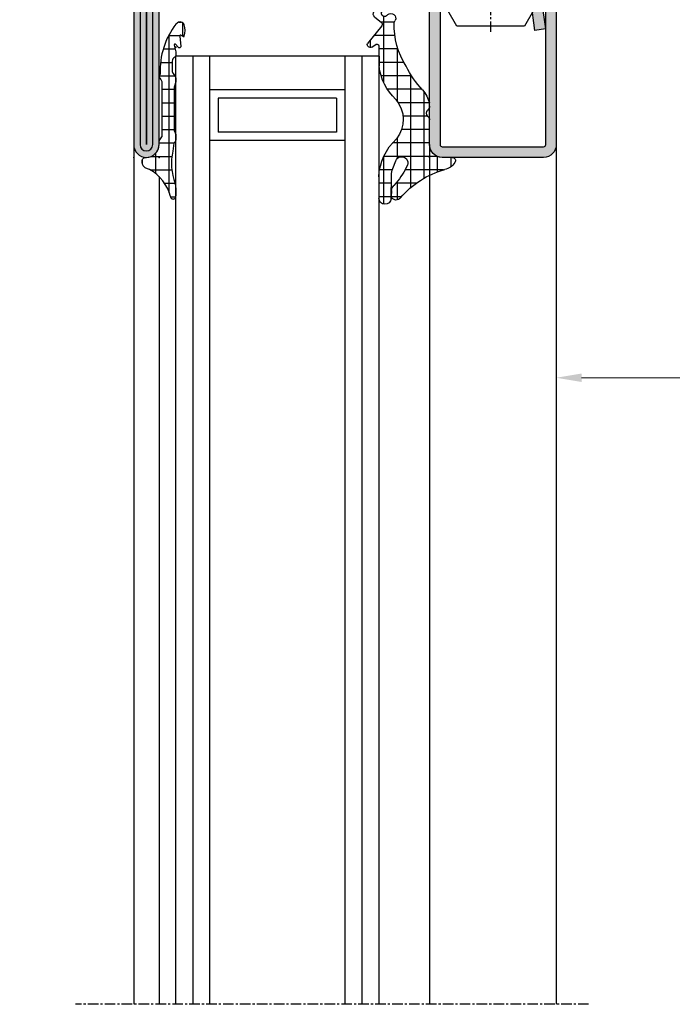
# Model space of a CAD drawing. Units: millimetres. Extents: x 1638 to 11937, y 1412 to 4679.
# Drawn here: x 5005 to 5082, y 3738 to 3855 of the extents above; entities that cross this region are included whole.
import ezdxf

# ---------------------------------------------------------------- set-up
doc = ezdxf.new("R2010")
doc.units = ezdxf.units.MM
doc.linetypes.add('CENTER', pattern=[2, 1.25, -0.25, 0.25, -0.25])
for name, color, linetype in [('BC_OX_COTES', 7, 'Continuous'), ('BC_OX_PLANS A LA COUPE', 161, 'CENTER'), ('BC_OX_REMPLISSAGE DES PROFILES', 5, 'Continuous'), ('BS_CONT', 2, 'Continuous'), ('GLASS_24$0$GL_CONT', 90, 'Continuous'), ('GLASS_24$0$GL_HATCH', 105, 'Continuous'), ('HILFSPUNKTE', 14, 'Continuous'), ('JOINT FORSTER_HACH', 202, 'Continuous'), ('PL_CONT', 210, 'Continuous'), ('PL_HATCH', 202, 'Continuous'), ('ST_CONT', 130, 'Continuous'), ('ST_EDGE', 161, 'Continuous'), ('ST_HATCH', 170, 'Continuous')]:
    doc.layers.add(name, color=color, linetype=linetype)
doc.styles.add('BC_OX_05mm', font='arial.ttf', dxfattribs={"height": 5})
doc.styles.add('BC_OX_08mm', font='arial.ttf', dxfattribs={"height": 8})
doc.dimstyles.new('MAL-ISO$0', dxfattribs={"dimtxt": 5, "dimasz": 3, "dimexe": 1, "dimexo": 2, "dimgap": 1.5, "dimtad": 1, "dimdec": 0, "dimtxsty": 'BC_OX_05mm', "dimcen": 0, "dimclrt": 5, "dimadec": 1, "dimazin": 2, "dimtp": 0.1, "dimtm": 0.1, "dimtfac": 0.71, "dimtdec": 0, "dimtmove": 0, "dimatfit": 3, "dimfxl": 1, "dimlwd": -1, "dimlwe": -1, "dimarcsym": 1})
pattern_1 = [(359.9999999999999, (0, 0), (1.057487430955461e-15, 1.5875), []), (90, (0, 0), (-1.5875, 1.154693770637783e-15), [])]

# ---------------------------------------------------------------- blocks, each defined once
blk = doc.blocks.new('60155')
h = blk.add_hatch(color=5)
edge = h.paths.add_edge_path()
edge.add_line((-50, -10.30182192954361), (-49.99999999999999, 18.50000000000001))
edge.add_arc((-48.49999999999999, 18.50000000000013), 1.5, -4.376943252282217e-12, 180.0000000000043, ccw=False)
edge.add_line((-46.99999999999999, 18.50000000000001), (-46.99999999999999, 1.000000000000014))
edge.add_arc((-45.99999999999965, 1.000000000000355), 1.000000000000341, 180.0000000000196, 269.9999999999804)
edge.add_line((-45.99999999999999, 1.4210854715202e-14), (-2, 7.105427357601002e-15))
edge.add_arc((-2.000000000000004, -1.999999999999996), 2.000000000000004, -1.1368683772161603e-13, 89.99999999999989, ccw=False)
edge.add_line((0, -2), (0, -10.30182192954362))
edge.add_arc((0.4999999999994046, -10.30182192954331), 0.4999999999994046, 180.0000000000356, 224.0848849957563)
edge.add_arc((-25.00000000000001, -35), 35, -224.0848849957298, 44.08488499572968, ccw=False)
edge.add_arc((-50.4999999999994, -10.3018219295433), 0.4999999999994034, 315.9151150042436, 359.9999999999644)
edge = h.paths.add_edge_path(flags=16)
edge.add_arc((0.4999999999994611, -10.30182192954345), 1.999999999999461, 180.0000000000049, 224.0848849957349, ccw=False)
edge.add_line((-1.5, -10.30182192954362), (-1.5, -2))
edge.add_arc((-1.999999999999833, -1.999999999999826), 0.499999999999833, 359.99999999998, 450.0000000000191)
edge.add_line((-2, -1.499999999999993), (-45.99999999999999, -1.499999999999986))
edge.add_arc((-45.99999999999994, 1.000000000000071), 2.500000000000057, 180.0000000000013, 269.9999999999987, ccw=False)
edge.add_line((-48.49999999999999, 1.000000000000014), (-48.49999999999999, 18.50000000000001))
edge.add_line((-48.49999999999999, 18.50000000000001), (-48.5, -10.30182192954361))
edge.add_arc((-50.49999999999946, -10.30182192954344), 1.99999999999946, 315.9151150042651, 359.9999999999951, ccw=False)
edge.add_arc((-25.00000000000001, -34.99999999999999), 33.49999999999988, 135.9151150042704, 404.0848849957295)
at = {"layer": 'HILFSPUNKTE'}
for p in [(-49.99999999999999, 20.00000000000001), (-46.99999999999999, 20.00000000000001)]:
    blk.add_point(p, dxfattribs=at)
at = {"layer": 'HILFSPUNKTE', "color": 0}
for p in [(0, 0), (-25, -34.99999999999999)]:
    blk.add_point(p, dxfattribs=at)
at = {"layer": 'ST_CONT'}
for points in [[(-50, -10.30182192954361), (-49.99999999999999, 18.50000000000001, -1.000000000000076), (-46.99999999999999, 18.50000000000001), (-46.99999999999999, 1.000000000000014, 0.4142135623728952), (-45.99999999999999, 1.4210854715202e-14), (-2, 7.105427357601002e-15, -0.414213562373095), (0, -2), (0, -10.30182192954362, 0.1947647118491107), (0.1408450704225288, -10.64968359250724, -2.360712865508116), (-50.14084507042253, -10.64968359250723, 0.1947647118491107)], [(-0.9366197183098848, -11.69326858139993, -0.1947647118491531), (-1.5, -10.30182192954362), (-1.5, -2, 0.4142135623732948), (-2, -1.499999999999993), (-45.99999999999999, -1.499999999999986, -0.4142135623730818), (-48.49999999999999, 1.000000000000014), (-48.49999999999999, 18.50000000000001), (-48.5, -10.30182192954361, -0.1947647118491531), (-49.06338028169012, -11.69326858139992, 2.360712865508107)]]:
    blk.add_lwpolyline(points, format="xyb", close=True, dxfattribs=at)
at = {"layer": 'ST_HATCH'}
blk.add_lwpolyline([(-49.25, -10.30182192954315), (-49.24999999999999, 18.50000000000001, -1), (-47.74999999999999, 18.50000000000001), (-47.74999999999999, 1.000000000000014, 0.4142135623731141), (-45.99999999999954, -0.7499999999999858), (-2, -0.7499999999999929, -0.4142135623730951), (-0.75, -2), (-0.75, -10.30182192954317, 0.19476471184921), (-0.3978873239439054, -11.17147608695359, -2.360712865508117), (-49.60211267605655, -11.17147608695358, 0.1947647118491852)], format="xyb", close=True, dxfattribs=at)
blk = doc.blocks.new('901226')
at = {"layer": 'BC_OX_REMPLISSAGE DES PROFILES', "linetype": 'ByBlock', "lineweight": -2}
h = blk.add_hatch(color=5, dxfattribs=at)
edge = h.paths.add_edge_path()
edge.add_line((-12, 1.25), (-13.5, 1.25))
edge.add_arc((-13.5, 1.5), 0.25, 180, 270, ccw=False)
edge.add_line((-13.75, 1.5), (-13.75, 18.50000000000045))
edge.add_arc((-13.5, 18.50000000000045), 0.25, 90, 180, ccw=False)
edge.add_line((-13.5, 18.75000000000045), (-1.5, 18.75000000000045))
edge.add_arc((-1.5, 18.50000000000045), 0.25, 0, 90, ccw=False)
edge.add_line((-1.25, 18.50000000000045), (-1.25, 1.500000000000455))
edge.add_arc((-1.500000000000368, 1.500000000000342), 0.2500000000003684, -187.99999999994918, 2.580691216280684e-11, ccw=False)
edge.add_line((-1.747567017186157, 1.53479327524019), (-1.28501335139299, 4.826033623799958))
edge.add_line((-1.28501335139299, 4.826033623799958), (-2.522848437320135, 5))
edge.add_line((-2.522848437320135, 5), (-2.985402103113302, 1.708759651440232))
edge.add_arc((-1.500000000000467, 1.500000000000194), 1.500000000000467, 172.0000000000048, 359.9999999999926)
edge.add_line((0, 1.5), (0, 18.50000000000045))
edge.add_arc((-1.5, 18.50000000000045), 1.5, 0, 90)
edge.add_line((-1.5, 20.00000000000045), (-13.5, 20.00000000000045))
edge.add_arc((-13.5, 18.50000000000045), 1.5, 90, 180)
edge.add_line((-15, 18.50000000000045), (-15, 1.5))
edge.add_arc((-13.5, 1.5), 1.5, 180, 270)
edge.add_line((-13.5, 0), (-12, 0))
edge.add_line((-12, 0), (-12, 1.25))
at = {"layer": 'BC_OX_PLANS A LA COUPE'}
blk.add_line((-7.75, 5.177000000000135), (-7.75, -10.81999999999971), dxfattribs=at)
at = {"layer": 'HILFSPUNKTE'}
blk.add_point((0, 0), dxfattribs=at)
at = {"layer": 'ST_CONT'}
blk.add_lwpolyline([(-12, 1.25), (-13.5, 1.25, -0.414213562373095), (-13.75, 1.5), (-13.75, 18.50000000000045, -0.414213562373095), (-13.5, 18.75000000000045), (-1.5, 18.75000000000045, -0.414213562373095), (-1.25, 18.50000000000045), (-1.25, 1.500000000000455, -1.072368710024449), (-1.747567017186157, 1.53479327524019), (-1.28501335139299, 4.826033623799958), (-2.522848437320135, 5), (-2.985402103113302, 1.708759651440232, 1.072368710024568), (0, 1.5), (0, 18.50000000000045, 0.414213562373095), (-1.5, 20.00000000000045), (-13.5, 20.00000000000045, 0.414213562373095), (-15, 18.50000000000045), (-15, 1.5, 0.414213562373095), (-13.5, 0), (-12, 0)], format="xyb", close=True, dxfattribs=at)
for points in [[(-12, 0), (-3.5, 0), (-3.5, 1.300000000000182), (-2.827000000001135, 1.41800000000012), (-2.6200000000008, 2.192000000000007, 0.1987764722820962), (-2.680000000000291, 2.646999999999935), (-3.75, 4.5), (-11.75, 4.5), (-12.81899999999951, 2.646999999999935, 0.1986275515369634), (-12.87900000000081, 2.192000000000007), (-12.67200000000048, 1.41800000000012), (-12, 1.300000000000182), (-12, 0)], [(-10.14999999999964, 0), (-10.14999999999964, -4.849999999999909), (-9.5, -5.5, -0.2857000000000007), (-6, -5.5), (-5.350000000000364, -4.849999999999909), (-5.350000000000364, 0)]]:
    blk.add_lwpolyline(points, format="xyb", dxfattribs=at)
for points in [[(-12.8993411297306, 2.346961188918613), (-2.599628561325517, 2.346961188918613)], [(-12.67200000000048, 1.41800000000012), (-2.827000000001135, 1.41800000000012)], [(-12, 1.300000000000182), (-3.5, 1.300000000000182)], [(-9.5, 0), (-9.5, -8.989999999999782), (-7.75, -10), (-6, -8.989999999999782), (-6, 0)], [(-7.75, -10), (-6, -5.5)]]:
    blk.add_lwpolyline(points, dxfattribs=at)
blk = doc.blocks.new('905316_6')
at = {"layer": 'JOINT FORSTER_HACH'}
h = blk.add_hatch(dxfattribs=at)
h.set_pattern_fill('NET', color=256, scale=0.5, angle=-3.81666561775622e-14, style=0)
h.set_pattern_definition(pattern_1)
h.paths.add_polyline_path([(1.446149724415591e-07, -1.499972042041137, -0.414213562373095), (1.500000144614973, 2.795795886334496e-05), (2.671048747898464, 2.7957958863567e-05, 0.5956218724091373), (3.006153182625514, 0.6187935500440469, 0.2000385085067596), (1.804000144615051, 1.437027957958881, -0.1477541390237821), (-3.424999855384987, 4.772027957958922, 0.6019157324399944), (-4.534879080830164, 4.649144663195317), (-4.510999855384879, 3.925027957958935, 0.1541520257410491), (-4.206999855384905, 3.338027957958831), (-3.937999855387174, 3.01602795796166, -0.06643047890445133), (-2.606999855385005, 0.9120279579589146, -1.010328074891704), (-3.993999855384944, 0.4170279579589007), (-4.340923424368198, 1.309685164110851, -0.08920906486214619), (-4.50399985538493, 2.14002795795896), (-4.547999855384914, 4.893027957958896, 0.9272489370509959), (-5.999999855385026, 4.853027957958926), (-5.999999855385026, 2.30702795795888, 0.1959390909744482), (-3.907999855384815, -2.182972042041129, -0.3595900849165848), (-3.98599985538488, -6.850972042040994, 0.1702888210242731), (-5.974999855385054, -10.75897204204115), (-5.999999855385029, -13.19097204204105, -0.447600000000846), (-6.311999855384927, -13.3859720420411), (-6.830999855384931, -13.03397204204101, 0.2356715404927699), (-7.226999855385229, -13.0479720420414, 0.38109999999884), (-7.322999855384891, -13.44497204204107), (-5.656999855384986, -15.55697204204111, -0.414740993585896), (-5.705999855384934, -15.97797204204109), (-6.467999855387699, -16.57997204204329, 0.3988860813929745), (-6.565999855384947, -17.2609720420411), (-4.755999855384893, -19.81697204204114, 0.886700000000168), (-3.873999855384829, -19.25797204204106), (-5.138999855384926, -17.30097204204107, -1.975549756458367), (-5.104999855384916, -16.7279720420411), (-4.935999855384186, -16.8749720420418, 0.8410999999985705), (-4.066999855384694, -16.16697204204095), (-4.179999855384982, -15.92497204204108, -0.1524999999999807), (-2.75599985538488, -10.7699720420411, -0.0793000000007795), (-0.8099998553631567, -7.972972042018483, 0.1051946211270841), (1.446149724415591e-07, -6.432972042041132), (1.446149724415591e-07, -6.068972042040958, 0.1953999999998411), (-0.1989998553849059, -5.580972042041116, -0.4050736855037569), (-0.2124998553848865, -4.831472042041138, 0.2403636063158463), (1.446149724415591e-07, -4.394619181006233)])
at = {"layer": 'HILFSPUNKTE'}
blk.add_point((0, 0), dxfattribs=at)
at = {"layer": 'PL_CONT'}
for p, q in [((-5.999999855385026, 2.307027957958882), (-5.999999855385026, 4.853027957958931)), ((-4.547999855384914, 4.893027957958894), (-4.503999855384931, 2.140027957958965)), ((-4.510999855384879, 3.925027957958934), (-4.534879080830164, 4.649144663195317)), ((-3.9379998553849, 3.016027957958942), (-4.206999855384906, 3.338027957958831)), ((-4.342999855384875, 1.315027957958919), (-3.993999855384942, 0.4170279579588945)), ((2.671000144615022, 2.7957958863567e-05), (1.500000144614972, 2.7957958863567e-05)), ((1.446149724415591e-07, -1.499972042041136), (1.446149724415591e-07, -4.4149720420411)), ((1.446149724415591e-07, -6.068972042041096), (1.446149724415591e-07, -6.432972042041129)), ((-5.999999855385029, -13.19097204204105), (-5.974999855385052, -10.75897204204115)), ((-5.656999855384955, -15.55697204204115), (-7.322999855384895, -13.44497204204107)), ((-6.830999855384933, -13.03397204204101), (-6.311999855384927, -13.3859720420411)), ((-6.467999855384877, -16.57997204204106), (-5.705999855384933, -15.97797204204109)), ((-4.179999855384979, -15.92497204204109), (-4.066999855384696, -16.16697204204094)), ((-4.755999855384889, -19.81697204204114), (-6.565999855384947, -17.2609720420411)), ((-5.138999855384926, -17.30097204204107), (-3.873999855384827, -19.25797204204106)), ((-4.935999855384951, -16.87497204204114), (-5.104999855384934, -16.72797204204109))]:
    blk.add_line(p, q, dxfattribs=at)
for centre, radius, start, end in [((-5.272487754339229, 4.818138689998475), 0.7283482121807437, 5.90162182868383, 177.2543722271562), ((-3.94739240228798, 4.416621925329657), 0.6318286326917059, 34.22913249116226, 158.4067192665977), ((4.709130058338537, 11.75884424547316), 10.72285742182586, 220.660951973806, 254.280462111155), ((-3.429639365257088, 4.112832198161231), 1.097547694748334, 189.8525142912858, 224.905640041401), ((-11.15560962896535, -3.02286325336928), 9.41074374881929, 24.71642811138807, 39.91883587128773), ((0.554879621685906, 2.628748640817073), 6.562769930197495, 182.8098849297315, 227.1540240202637), ((-2.114022711728064, 2.1782259217515), 2.390282374875431, 180.9156555297909, 201.1694883389366), ((1.423400144616144, -0.4143720420395494), 1.890115954113224, 33.14357723582325, 78.38330713194824), ((-3.297956722214163, 0.6574020474378677), 0.7363801641319787, 199.0520288712456, 20.22944842381639), ((1.500000144614973, -1.499972042041137), 1.5, 90.00000000000001, 180), ((2.671024446256218, 0.4001650483469369), 0.4001370911260327, 269.9965202389192, 33.15937676135856), ((-6.772720234170929, -4.469755634683412), 3.665515250031079, 319.4865408967273, 38.59886829839569), ((-0.5343656591994934, -4.404795611523664), 0.5344626946984761, 307.0292850108196, 358.9089944695289), ((0.1809196239904903, -5.199257348283208), 0.5385581846370607, 136.9287518001998, 225.1350491096326), ((-0.700021341976906, -6.069856828581535), 0.7000220457510788, 0.07241850216377659, 44.29756294185127), ((0.590439400797865, -11.64033493368595), 6.62433341351386, 133.6976529751561, 172.3541648280983), ((-4.024382873385225, -5.299270584527878), 4.181021127707447, 320.2465513354351, 344.2670397211331), ((6.979330199685293, -15.46782323516453), 10.80955397386422, 136.1037757521583, 154.2400439754605), ((4.786285441747276, -15.62760827154975), 8.971214925614639, 147.2162928108631, 181.8994986252227), ((-7.052393697138471, -13.30030123899745), 0.3068506707409561, 124.6823673790534, 208.1297422861796), ((-7.014973527765381, -13.43771673755997), 0.4436846755172461, 65.50274805355564, 118.5467821096342), ((-6.243093564500035, -13.14912210745707), 0.246669755819344, 253.7788045061849, 350.2319619100122), ((-5.89162120627607, -15.74301611284002), 0.2994320867465388, 308.3096614999865, 38.41281836516526), ((-4.563063866596632, -16.44540830511581), 0.5688640046749087, 229.0363401117993, 29.30510520950662), ((-6.158096621748346, -16.97212037815915), 0.4998202994462771, 128.318274620542, 215.303749326141), ((-5.332485896551611, -17.00198246891775), 0.3561342625511043, 50.30022258089385, 302.9082414891625), ((-4.348690387269893, -19.48431453019388), 0.5258916456880965, 219.2391768549409, 25.49279378948827)]:
    blk.add_arc(centre, radius, start, end, dxfattribs=at)
blk = doc.blocks.new('905312')
at = {"layer": 'JOINT FORSTER_HACH'}
h = blk.add_hatch(dxfattribs=at)
h.set_pattern_fill('NET', color=256, scale=0.5, angle=-3.81666561775622e-14, style=0)
h.set_pattern_definition(pattern_1)
edge = h.paths.add_edge_path()
edge.add_line((-1.768178000000063, -1.666942000000092), (-1.6348780000001, -0.7308620000001449))
edge.add_arc((-8.243745732954306, 0.7258331852291683), 6.767502757616987, 347.5698901533255, 380.459199224425)
edge.add_arc((-0.5002275498073132, 3.621613719003101), 1.499770451069437, 179.9980409104058, 200.7054968099539, ccw=False)
edge.add_line((-1.999998000000035, 3.621664999999864), (-1.999998000000035, 4.568098999999932))
edge.add_arc((-1.670173000000007, 4.596758999999877), 0.3310678574326045, 4.9662175072464265, 184.9662175072465, ccw=False)
edge.add_arc((3.542806456076894, 5.852737503845905), 5.035028118271676, 194.108331344196, 241.1082656313027)
edge.add_arc((1.593275181395352, 2.320017401860468), 1.000082826637135, 241.1097652938582, 256.8527555920338)
edge.add_line((1.365802, 1.346147999999829), (1.459902000000026, 1.317977999999897))
edge.add_line((1.459902000000026, 1.317977999999897), (1.552801999999899, 1.276947999999919))
edge.add_line((1.552801999999899, 1.276947999999919), (1.642002000000018, 1.22295799999992))
edge.add_line((1.642002000000018, 1.22295799999992), (1.724801999999924, 1.156567999999851))
edge.add_line((1.724801999999924, 1.156567999999851), (1.79860199999993, 1.079087999999928))
edge.add_line((1.79860199999993, 1.079087999999928), (1.861401999999968, 0.9924479999998255))
edge.add_line((1.861401999999968, 0.9924479999998255), (1.911801999999936, 0.8990479999998513))
edge.add_line((1.911801999999936, 0.8990479999998513), (1.948701999999882, 0.8015879999998958))
edge.add_line((1.948701999999882, 0.8015879999998958), (1.983001999999912, 0.6051179999999192))
edge.add_line((1.983001999999912, 0.6051179999999192), (1.991801999999977, 0.4190279999998836))
edge.add_line((1.991801999999977, 0.4190279999998836), (1.990201999999924, 0.3594679999998505))
edge.add_line((1.990201999999924, 0.3594679999998505), (1.979002000000007, 0.2977079999999148))
edge.add_line((1.979002000000007, 0.2977079999999148), (1.957101999999933, 0.2360579999999288))
edge.add_line((1.957101999999933, 0.2360579999999288), (1.924501999999931, 0.1772279999998716))
edge.add_line((1.924501999999931, 0.1772279999998716), (1.881801999999963, 0.1239879999999118))
edge.add_line((1.881801999999963, 0.1239879999999118), (1.830601999999969, 0.07878799999988928))
edge.add_line((1.830601999999969, 0.07878799999988928), (1.773402000000003, 0.04338799999990783))
edge.add_line((1.773402000000003, 0.04338799999990783), (1.712901999999955, 0.01863799999986782))
edge.add_line((1.712901999999955, 0.01863799999986782), (1.592301999999988, 2.799999990088509e-05))
edge.add_line((1.592301999999988, 2.799999990088509e-05), (1.500001999999965, 2.799999990088509e-05))
edge.add_line((1.500001999999965, 2.799999990088509e-05), (1.282601999999967, -0.01591200000009962))
edge.add_line((1.282601999999967, -0.01591200000009962), (1.059301999999859, -0.06661200000010581))
edge.add_line((1.059301999999859, -0.06661200000010581), (0.8381019999999051, -0.1549320000001728))
edge.add_line((0.8381019999999051, -0.1549320000001728), (0.628301999999934, -0.2810920000000863))
edge.add_line((0.628301999999934, -0.2810920000000863), (0.4393019999999694, -0.4422420000001068))
edge.add_line((0.4393019999999694, -0.4422420000001068), (0.2793019999998876, -0.6324920000000986))
edge.add_line((0.2793019999998876, -0.6324920000000986), (0.153901999999988, -0.8436520000001622))
edge.add_line((0.153901999999988, -0.8436520000001622), (0.06620199999994725, -1.066312000000067))
edge.add_line((0.06620199999994725, -1.066312000000067), (1.999999966528776e-06, -1.50997200000009))
edge.add_line((1.999999966528776e-06, -1.50997200000009), (1.999999966528776e-06, -1.4999720000001))
edge.add_line((1.999999966528776e-06, -1.4999720000001), (1.999999966528776e-06, -1.725162000000097))
edge.add_line((1.999999966528776e-06, -1.725162000000097), (-0.0009980000000098244, -1.759372000000127))
edge.add_line((-0.0009980000000098244, -1.759372000000127), (-0.003898000000077673, -1.793702000000082))
edge.add_line((-0.003898000000077673, -1.793702000000082), (-0.008898000000073125, -1.827982000000163))
edge.add_line((-0.008898000000073125, -1.827982000000163), (-0.01579800000004639, -1.862032000000142))
edge.add_line((-0.01579800000004639, -1.862032000000142), (-0.02469799999997235, -1.895672000000133))
edge.add_line((-0.02469799999997235, -1.895672000000133), (-0.0355980000000784, -1.928752000000174))
edge.add_line((-0.0355980000000784, -1.928752000000174), (-0.04829800000007367, -1.961082000000176))
edge.add_line((-0.04829800000007367, -1.961082000000176), (-0.06289800000004675, -1.992522000000151))
edge.add_line((-0.06289800000004675, -1.992522000000151), (-0.09689800000003856, -2.052142000000146))
edge.add_line((-0.09689800000003856, -2.052142000000146), (-0.3371180000000606, -2.421682000000175))
edge.add_line((-0.3371180000000606, -2.421682000000175), (-0.3430580000000703, -2.431412000000166))
edge.add_line((-0.3430580000000703, -2.431412000000166), (-0.3484780000000285, -2.441542000000169))
edge.add_line((-0.3484780000000285, -2.441542000000169), (-0.3533179999999732, -2.452022000000085))
edge.add_line((-0.3533179999999732, -2.452022000000085), (-0.3575580000000684, -2.462802000000153))
edge.add_line((-0.3575580000000684, -2.462802000000153), (-0.3611780000001374, -2.47382200000007))
edge.add_line((-0.3611780000001374, -2.47382200000007), (-0.364158000000117, -2.485042000000164))
edge.add_line((-0.364158000000117, -2.485042000000164), (-0.3664680000000828, -2.496392000000157))
edge.add_line((-0.3664680000000828, -2.496392000000157), (-0.3681180000001234, -2.507812000000087))
edge.add_line((-0.3681180000001234, -2.507812000000087), (-0.3694279999999992, -2.530672000000124))
edge.add_line((-0.3694279999999992, -2.530672000000124), (-0.3694279999999992, -8.762942000000095))
edge.add_arc((0.4216069681972325, -8.792383011919672), 0.7915826514607581, 177.8685297537144, 227.3014242773599)
edge.add_arc((-0.3033958571243513, -9.614322940503527), 0.3051316398004117, -58.77114422094547, 51.918922356339124, ccw=False)
edge.add_arc((-9.063811992574495, -10.28741371285569), 8.928133123415133, -37.703515814148375, 2.646028661986122, ccw=False)
edge.add_arc((-6.559569588073492, -10.40052875301022), 7.027183870008032, 308.5525980341366, 310.45477423446727, ccw=False)
edge.add_arc((-2.491626848124398, -15.50504392070653), 0.4999920369311363, 197.5417673940839, 308.5551482115489, ccw=False)
edge.add_arc((-0.8062028064815068, -14.97237684248332), 2.267585998936147, 163.7526716452083, 197.5394503742953, ccw=False)
edge.add_arc((-2.887218705035048, -14.36591429063018), 0.1000011688070398, 58.72803348016282, 163.7565275182428, ccw=False)
edge.add_line((-2.835308000000081, -14.28044200000014), (-2.59560800000011, -14.42614200000017))
edge.add_line((-2.59560800000011, -14.42614200000017), (-2.578628000000007, -14.43434200000016))
edge.add_line((-2.578628000000007, -14.43434200000016), (-2.558488000000038, -14.4395420000001))
edge.add_line((-2.558488000000038, -14.4395420000001), (-2.535968000000052, -14.44034200000013))
edge.add_line((-2.535968000000052, -14.44034200000013), (-2.512578000000103, -14.43564200000017))
edge.add_line((-2.512578000000103, -14.43564200000017), (-2.490338000000092, -14.42524200000017))
edge.add_line((-2.490338000000092, -14.42524200000017), (-2.471328000000112, -14.4096420000001))
edge.add_line((-2.471328000000112, -14.4096420000001), (-2.457038000000038, -14.39054200000012))
edge.add_line((-2.457038000000038, -14.39054200000012), (-2.448057999999973, -14.36994200000018))
edge.add_line((-2.448057999999973, -14.36994200000018), (-2.44418800000008, -14.33064200000015))
edge.add_line((-2.44418800000008, -14.33064200000015), (-2.568578000000029, -13.09434200000013))
edge.add_line((-2.568578000000029, -13.09434200000013), (-2.566018000000012, -13.06884200000016))
edge.add_line((-2.566018000000012, -13.06884200000016), (-2.556048000000059, -13.04024200000018))
edge.add_line((-2.556048000000059, -13.04024200000018), (-2.536798000000116, -13.01034200000018))
edge.add_line((-2.536798000000116, -13.01034200000018), (-2.507788000000032, -12.98254200000011))
edge.add_line((-2.507788000000032, -12.98254200000011), (-2.47082800000001, -12.96074200000012))
edge.add_line((-2.47082800000001, -12.96074200000012), (-2.429978000000032, -12.94804200000013))
edge.add_line((-2.429978000000032, -12.94804200000013), (-2.390208000000056, -12.94534200000012))
edge.add_line((-2.390208000000056, -12.94534200000012), (-2.355567999999975, -12.95124200000012))
edge.add_line((-2.355567999999975, -12.95124200000012), (-2.308017999999974, -12.97874200000015))
edge.add_line((-2.308017999999974, -12.97874200000015), (-1.958698000000053, -13.36544200000017))
edge.add_line((-1.958698000000053, -13.36544200000017), (-1.94206800000009, -13.3770420000001))
edge.add_line((-1.94206800000009, -13.3770420000001), (-1.920868000000068, -13.38584200000017))
edge.add_line((-1.920868000000068, -13.38584200000017), (-1.895698000000065, -13.3897420000001))
edge.add_line((-1.895698000000065, -13.3897420000001), (-1.868398000000097, -13.38654200000011))
edge.add_line((-1.868398000000097, -13.38654200000011), (-1.842018000000079, -13.37554200000014))
edge.add_line((-1.842018000000079, -13.37554200000014), (-1.819838000000031, -13.35744200000013))
edge.add_line((-1.819838000000031, -13.35744200000013), (-1.804178000000119, -13.3349420000001))
edge.add_line((-1.804178000000119, -13.3349420000001), (-1.79565800000003, -13.3109420000001))
edge.add_line((-1.79565800000003, -13.3109420000001), (-1.795788000000043, -13.26794200000009))
edge.add_line((-1.795788000000043, -13.26794200000009), (-1.975967999999993, -12.46114200000014))
edge.add_line((-1.975967999999993, -12.46114200000014), (-1.980518000000101, -12.43964200000008))
edge.add_line((-1.980518000000101, -12.43964200000008), (-1.984588000000057, -12.41814200000013))
edge.add_line((-1.984588000000057, -12.41814200000013), (-1.988198000000038, -12.39644200000012))
edge.add_line((-1.988198000000038, -12.39644200000012), (-1.991328000000093, -12.37464200000014))
edge.add_line((-1.991328000000093, -12.37464200000014), (-1.993977999999997, -12.35284200000015))
edge.add_line((-1.993977999999997, -12.35284200000015), (-1.996147999999975, -12.33094200000008))
edge.add_line((-1.996147999999975, -12.33094200000008), (-1.997838000000028, -12.30904200000012))
edge.add_line((-1.997838000000028, -12.30904200000012), (-1.999038000000068, -12.28704200000007))
edge.add_line((-1.999038000000068, -12.28704200000007), (-1.999998000000032, -12.24324200000015))
edge.add_line((-1.999998000000032, -12.24324200000015), (-1.999998000000032, -12.09224200000008))
edge.add_line((-1.999998000000032, -12.09224200000008), (-1.998487999999979, -12.05544200000011))
edge.add_line((-1.998487999999979, -12.05544200000011), (-1.993918000000034, -12.02054200000012))
edge.add_line((-1.993918000000034, -12.02054200000012), (-1.986288000000085, -11.98764200000008))
edge.add_line((-1.986288000000085, -11.98764200000008), (-1.975578000000068, -11.95704200000014))
edge.add_line((-1.975578000000068, -11.95704200000014), (-1.961808000000046, -11.92864200000011))
edge.add_line((-1.961808000000046, -11.92864200000011), (-1.945038000000094, -11.90274200000013))
edge.add_line((-1.945038000000094, -11.90274200000013), (-1.925318000000088, -11.87934200000009))
edge.add_line((-1.925318000000088, -11.87934200000009), (-1.902728000000051, -11.85844200000011))
edge.add_line((-1.902728000000051, -11.85844200000011), (-1.849388000000117, -11.82454200000009))
edge.add_arc((-2.068865256015081, -11.37532753096254), 0.4999639037976132, 296.0392148117211, 358.5656941462602)
edge.add_line((-1.569058000000068, -11.38784200000012), (-1.567588000000027, -11.37384200000011))
edge.add_line((-1.567588000000027, -11.37384200000011), (-1.53944800000002, -10.25044200000016))
edge.add_line((-1.53944800000002, -10.25044200000016), (-1.544198000000078, -10.21324200000018))
edge.add_line((-1.544198000000078, -10.21324200000018), (-1.550968000000038, -10.17614200000017))
edge.add_line((-1.550968000000038, -10.17614200000017), (-1.559758000000128, -10.13934200000008))
edge.add_line((-1.559758000000128, -10.13934200000008), (-1.570568000000121, -10.10294200000013))
edge.add_line((-1.570568000000121, -10.10294200000013), (-1.583358000000116, -10.06714200000013))
edge.add_line((-1.583358000000116, -10.06714200000013), (-1.598068000000039, -10.03204200000008))
edge.add_line((-1.598068000000039, -10.03204200000008), (-1.61463800000004, -9.997942000000108))
edge.add_line((-1.61463800000004, -9.997942000000108), (-1.63297800000012, -9.964842000000118))
edge.add_line((-1.63297800000012, -9.964842000000118), (-1.674558000000076, -9.902242000000143))
edge.add_line((-1.674558000000076, -9.902242000000143), (-1.861378000000087, -9.651442000000117))
edge.add_line((-1.861378000000087, -9.651442000000117), (-1.886688000000078, -9.615142000000134))
edge.add_line((-1.886688000000078, -9.615142000000134), (-1.909818000000115, -9.576942000000173))
edge.add_line((-1.909818000000115, -9.576942000000173), (-1.93059800000006, -9.53714200000016))
edge.add_line((-1.93059800000006, -9.53714200000016), (-1.948858000000001, -9.495942000000156))
edge.add_line((-1.948858000000001, -9.495942000000156), (-1.964447999999976, -9.453542000000112))
edge.add_line((-1.964447999999976, -9.453542000000112), (-1.977268000000123, -9.410242000000068))
edge.add_line((-1.977268000000123, -9.410242000000068), (-1.987258000000139, -9.366242000000085))
edge.add_line((-1.987258000000139, -9.366242000000085), (-1.994368000000037, -9.321942000000178))
edge.add_line((-1.994368000000037, -9.321942000000178), (-1.999998000000033, -9.23324200000016))
edge.add_line((-1.999998000000033, -9.23324200000016), (-1.999998000000033, -9.04104200000009))
edge.add_line((-1.999998000000033, -9.04104200000009), (-1.999808000000058, -9.028642000000133))
edge.add_line((-1.999808000000058, -9.028642000000133), (-1.999228000000045, -9.016242000000176))
edge.add_line((-1.999228000000045, -9.016242000000176), (-1.998268000000081, -9.003842000000105))
edge.add_line((-1.998268000000081, -9.003842000000105), (-1.996908000000104, -8.991442000000148))
edge.add_line((-1.996908000000104, -8.991442000000148), (-1.995178000000038, -8.979042000000078))
edge.add_line((-1.995178000000038, -8.979042000000078), (-1.993048000000073, -8.966742000000096))
edge.add_line((-1.993048000000073, -8.966742000000096), (-1.990548000000018, -8.954542000000089))
edge.add_line((-1.990548000000018, -8.954542000000089), (-1.987668000000014, -8.94244200000017))
edge.add_line((-1.987668000000014, -8.94244200000017), (-1.980808000000053, -8.91864200000012))
edge.add_line((-1.980808000000053, -8.91864200000012), (-1.813488000000035, -8.398042000000174))
edge.add_line((-1.813488000000035, -8.398042000000174), (-1.810778000000056, -8.389142000000135))
edge.add_line((-1.810778000000056, -8.389142000000135), (-1.808338000000077, -8.38014200000012))
edge.add_line((-1.808338000000077, -8.38014200000012), (-1.806178000000074, -8.37104200000013))
edge.add_line((-1.806178000000074, -8.37104200000013), (-1.804298000000045, -8.361942000000141))
edge.add_line((-1.804298000000045, -8.361942000000141), (-1.802708000000081, -8.352642000000088))
edge.add_line((-1.802708000000081, -8.352642000000088), (-1.801408000000066, -8.343442000000124))
edge.add_line((-1.801408000000066, -8.343442000000124), (-1.800398000000115, -8.334142000000071))
edge.add_line((-1.800398000000115, -8.334142000000071), (-1.799668000000139, -8.324842000000132))
edge.add_line((-1.799668000000139, -8.324842000000132), (-1.799097999999987, -8.30624200000014))
edge.add_line((-1.799097999999987, -8.30624200000014), (-1.799097999999987, -3.163862000000137))
edge.add_line((-1.799097999999987, -3.163862000000137), (-1.79929800000005, -3.154872000000097))
edge.add_line((-1.79929800000005, -3.154872000000097), (-1.799907999999988, -3.145882000000171))
edge.add_line((-1.799907999999988, -3.145882000000171), (-1.800918000000053, -3.136892000000131))
edge.add_line((-1.800918000000053, -3.136892000000131), (-1.80234800000008, -3.127932000000129))
edge.add_line((-1.80234800000008, -3.127932000000129), (-1.804178000000121, -3.119052000000153))
edge.add_line((-1.804178000000121, -3.119052000000153), (-1.806408000000062, -3.110252000000088))
edge.add_line((-1.806408000000062, -3.110252000000088), (-1.809038000000129, -3.10158200000015))
edge.add_line((-1.809038000000129, -3.10158200000015), (-1.812048000000033, -3.093052000000085))
edge.add_line((-1.812048000000033, -3.093052000000085), (-1.819168000000019, -3.076532000000071))
edge.add_line((-1.819168000000019, -3.076532000000071), (-1.959858000000082, -2.786642000000172))
edge.add_line((-1.959858000000082, -2.786642000000172), (-1.967338000000069, -2.770312000000133))
edge.add_line((-1.967338000000069, -2.770312000000133), (-1.97410800000003, -2.753592000000169))
edge.add_line((-1.97410800000003, -2.753592000000169), (-1.980128000000065, -2.736532000000154))
edge.add_line((-1.980128000000065, -2.736532000000154), (-1.985378000000111, -2.719182000000075))
edge.add_line((-1.985378000000111, -2.719182000000075), (-1.989837999999992, -2.701592000000148))
edge.add_line((-1.989837999999992, -2.701592000000148), (-1.993498000000073, -2.683822000000107))
edge.add_line((-1.993498000000073, -2.683822000000107), (-1.99634800000004, -2.665912000000078))
edge.add_line((-1.99634800000004, -2.665912000000078), (-1.998388000000006, -2.647942000000087))
edge.add_line((-1.998388000000006, -2.647942000000087), (-1.999998000000033, -2.61199200000013))
edge.add_line((-1.999998000000033, -2.61199200000013), (-1.999998000000033, -2.174122000000154))
edge.add_line((-1.999998000000033, -2.174122000000154), (-1.997968000000043, -2.124842000000087))
edge.add_line((-1.997968000000043, -2.124842000000087), (-1.991788000000071, -2.075202000000133))
edge.add_line((-1.991788000000071, -2.075202000000133), (-1.981358000000029, -2.025732000000091))
edge.add_line((-1.981358000000029, -2.025732000000091), (-1.96667800000003, -1.976962000000101))
edge.add_line((-1.96667800000003, -1.976962000000101), (-1.947838000000075, -1.929452000000112))
edge.add_line((-1.947838000000075, -1.929452000000112), (-1.92502800000014, -1.883712000000089))
edge.add_line((-1.92502800000014, -1.883712000000089), (-1.898508000000021, -1.840232000000158))
edge.add_line((-1.898508000000021, -1.840232000000158), (-1.868627999999973, -1.799442000000142))
edge.add_line((-1.868627999999973, -1.799442000000142), (-1.800447999999989, -1.727312000000127))
edge.add_arc((-1.867159088764237, -1.652842698452761), 0.09998022923090324, 311.8546183074261, 351.8930745826456)
at = {"layer": 'HILFSPUNKTE'}
blk.add_point((0, 0), dxfattribs=at)
at = {"layer": 'JOINT FORSTER_HACH'}
blk.add_line((-2.44418800000008, -14.33064200000015), (-2.568578000000029, -13.09434200000013), dxfattribs=at)
at = {"layer": 'PL_CONT'}
for p, q in [((-1.999998000000035, 3.621664999999864), (-1.999998000000035, 4.568098999999932)), ((1.365802, 1.346147999999829), (1.365802, 1.346147999999829)), ((1.365802, 1.346147999999829), (1.459902000000026, 1.317977999999897)), ((1.459902000000026, 1.317977999999897), (1.552801999999899, 1.276947999999919)), ((1.552801999999899, 1.276947999999919), (1.642002000000018, 1.22295799999992)), ((1.642002000000018, 1.22295799999992), (1.724801999999924, 1.156567999999851)), ((1.500001999999965, 2.799999990088509e-05), (1.282601999999967, -0.01591200000009962)), ((1.592301999999988, 2.799999990088509e-05), (1.500001999999965, 2.799999990088509e-05)), ((1.500001999999965, 2.799999990088509e-05), (1.500001999999965, 2.799999990088509e-05)), ((1.712901999999955, 0.01863799999986782), (1.592301999999988, 2.799999990088509e-05)), ((1.773402000000003, 0.04338799999990783), (1.712901999999955, 0.01863799999986782)), ((1.724801999999924, 1.156567999999851), (1.79860199999993, 1.079087999999928)), ((1.830601999999969, 0.07878799999988928), (1.773402000000003, 0.04338799999990783)), ((1.79860199999993, 1.079087999999928), (1.861401999999968, 0.9924479999998255)), ((1.881801999999963, 0.1239879999999118), (1.830601999999969, 0.07878799999988928)), ((1.861401999999968, 0.9924479999998255), (1.911801999999936, 0.8990479999998513)), ((1.924501999999931, 0.1772279999998716), (1.881801999999963, 0.1239879999999118)), ((1.911801999999936, 0.8990479999998513), (1.948701999999882, 0.8015879999998958)), ((1.957101999999933, 0.2360579999999288), (1.924501999999931, 0.1772279999998716)), ((1.948701999999882, 0.8015879999998958), (1.983001999999912, 0.6051179999999192)), ((1.979002000000007, 0.2977079999999148), (1.957101999999933, 0.2360579999999288)), ((1.990201999999924, 0.3594679999998505), (1.979002000000007, 0.2977079999999148)), ((1.983001999999912, 0.6051179999999192), (1.991801999999977, 0.4190279999998836)), ((1.991801999999977, 0.4190279999998836), (1.990201999999924, 0.3594679999998505)), ((1.991801999999977, 0.4190279999998836), (1.991801999999977, 0.4190279999998836)), ((-1.768178000000063, -1.666942000000092), (-1.6348780000001, -0.7308620000001449)), ((0.06620199999994725, -1.066312000000067), (1.999999966528776e-06, -1.50997200000009)), ((0.153901999999988, -0.8436520000001622), (0.06620199999994725, -1.066312000000067)), ((0.2793019999998876, -0.6324920000000986), (0.153901999999988, -0.8436520000001622)), ((0.4393019999999694, -0.4422420000001068), (0.2793019999998876, -0.6324920000000986)), ((0.628301999999934, -0.2810920000000863), (0.4393019999999694, -0.4422420000001068)), ((0.8381019999999051, -0.1549320000001728), (0.628301999999934, -0.2810920000000863)), ((1.059301999999859, -0.06661200000010581), (0.8381019999999051, -0.1549320000001728)), ((1.282601999999967, -0.01591200000009962), (1.059301999999859, -0.06661200000010581)), ((-1.999998000000033, -2.174122000000154), (-1.997968000000043, -2.124842000000087)), ((-1.999998000000033, -2.61199200000013), (-1.999998000000033, -2.174122000000154)), ((-1.999998000000033, -2.174122000000154), (-1.999998000000033, -2.174122000000154)), ((-1.997968000000043, -2.124842000000087), (-1.991788000000071, -2.075202000000133)), ((-1.991788000000071, -2.075202000000133), (-1.981358000000029, -2.025732000000091)), ((-1.981358000000029, -2.025732000000091), (-1.96667800000003, -1.976962000000101)), ((-1.96667800000003, -1.976962000000101), (-1.947838000000075, -1.929452000000112)), ((-1.947838000000075, -1.929452000000112), (-1.92502800000014, -1.883712000000089)), ((-1.92502800000014, -1.883712000000089), (-1.898508000000021, -1.840232000000158)), ((-1.898508000000021, -1.840232000000158), (-1.868627999999973, -1.799442000000142)), ((-1.868627999999973, -1.799442000000142), (-1.800447999999989, -1.727312000000127)), ((-1.800447999999989, -1.727312000000127), (-1.800447999999989, -1.727312000000127)), ((-0.09689800000003856, -2.052142000000146), (-0.3371180000000606, -2.421682000000175)), ((-0.06289800000004675, -1.992522000000151), (-0.09689800000003856, -2.052142000000146)), ((-0.04829800000007367, -1.961082000000176), (-0.06289800000004675, -1.992522000000151)), ((-0.0355980000000784, -1.928752000000174), (-0.04829800000007367, -1.961082000000176)), ((-0.02469799999997235, -1.895672000000133), (-0.0355980000000784, -1.928752000000174)), ((-0.01579800000004639, -1.862032000000142), (-0.02469799999997235, -1.895672000000133)), ((-0.008898000000073125, -1.827982000000163), (-0.01579800000004639, -1.862032000000142)), ((-0.003898000000077673, -1.793702000000082), (-0.008898000000073125, -1.827982000000163)), ((-0.0009980000000098244, -1.759372000000127), (-0.003898000000077673, -1.793702000000082)), ((1.999999966528776e-06, -1.725162000000097), (-0.0009980000000098244, -1.759372000000127)), ((1.999999966528776e-06, -1.50997200000009), (1.999999966528776e-06, -1.4999720000001)), ((1.999999966528776e-06, -1.4999720000001), (1.999999966528776e-06, -1.725162000000097)), ((1.999999966528776e-06, -1.725162000000097), (1.999999966528776e-06, -1.725162000000097)), ((-1.998388000000006, -2.647942000000087), (-1.999998000000033, -2.61199200000013)), ((-1.99634800000004, -2.665912000000078), (-1.998388000000006, -2.647942000000087)), ((-1.993498000000073, -2.683822000000107), (-1.99634800000004, -2.665912000000078)), ((-1.989837999999992, -2.701592000000148), (-1.993498000000073, -2.683822000000107)), ((-1.985378000000111, -2.719182000000075), (-1.989837999999992, -2.701592000000148)), ((-1.980128000000065, -2.736532000000154), (-1.985378000000111, -2.719182000000075)), ((-1.97410800000003, -2.753592000000169), (-1.980128000000065, -2.736532000000154)), ((-1.967338000000069, -2.770312000000133), (-1.97410800000003, -2.753592000000169)), ((-1.959858000000082, -2.786642000000172), (-1.967338000000069, -2.770312000000133)), ((-1.819168000000019, -3.076532000000071), (-1.959858000000082, -2.786642000000172)), ((-1.959858000000082, -2.786642000000172), (-1.959858000000082, -2.786642000000172)), ((-1.812048000000033, -3.093052000000085), (-1.819168000000019, -3.076532000000071)), ((-1.809038000000129, -3.10158200000015), (-1.812048000000033, -3.093052000000085)), ((-1.806408000000062, -3.110252000000088), (-1.809038000000129, -3.10158200000015)), ((-1.804178000000121, -3.119052000000153), (-1.806408000000062, -3.110252000000088)), ((-1.80234800000008, -3.127932000000129), (-1.804178000000121, -3.119052000000153)), ((-1.800918000000053, -3.136892000000131), (-1.80234800000008, -3.127932000000129)), ((-1.799907999999988, -3.145882000000171), (-1.800918000000053, -3.136892000000131)), ((-1.79929800000005, -3.154872000000097), (-1.799907999999988, -3.145882000000171)), ((-1.799097999999987, -3.163862000000137), (-1.79929800000005, -3.154872000000097)), ((-1.799097999999987, -8.30624200000014), (-1.799097999999987, -3.163862000000137)), ((-1.799097999999987, -3.163862000000137), (-1.799097999999987, -3.163862000000137)), ((-0.3681180000001234, -2.507812000000087), (-0.3694279999999992, -2.530672000000124)), ((-0.3694279999999992, -2.530672000000124), (-0.3694279999999992, -8.762942000000095)), ((-0.3664680000000828, -2.496392000000157), (-0.3681180000001234, -2.507812000000087)), ((-0.364158000000117, -2.485042000000164), (-0.3664680000000828, -2.496392000000157)), ((-0.3611780000001374, -2.47382200000007), (-0.364158000000117, -2.485042000000164)), ((-0.3575580000000684, -2.462802000000153), (-0.3611780000001374, -2.47382200000007)), ((-0.3533179999999732, -2.452022000000085), (-0.3575580000000684, -2.462802000000153)), ((-0.3484780000000285, -2.441542000000169), (-0.3533179999999732, -2.452022000000085)), ((-0.3430580000000703, -2.431412000000166), (-0.3484780000000285, -2.441542000000169)), ((-0.3371180000000606, -2.421682000000175), (-0.3430580000000703, -2.431412000000166)), ((-0.3371180000000606, -2.421682000000175), (-0.3371180000000606, -2.421682000000175)), ((-1.999998000000033, -9.04104200000009), (-1.999808000000058, -9.028642000000133)), ((-1.999998000000033, -9.23324200000016), (-1.999998000000033, -9.04104200000009)), ((-1.999998000000033, -9.04104200000009), (-1.999998000000033, -9.04104200000009)), ((-1.994368000000037, -9.321942000000178), (-1.999998000000033, -9.23324200000016)), ((-1.999808000000058, -9.028642000000133), (-1.999228000000045, -9.016242000000176)), ((-1.999228000000045, -9.016242000000176), (-1.998268000000081, -9.003842000000105)), ((-1.998268000000081, -9.003842000000105), (-1.996908000000104, -8.991442000000148)), ((-1.996908000000104, -8.991442000000148), (-1.995178000000038, -8.979042000000078)), ((-1.995178000000038, -8.979042000000078), (-1.993048000000073, -8.966742000000096)), ((-1.993048000000073, -8.966742000000096), (-1.990548000000018, -8.954542000000089)), ((-1.990548000000018, -8.954542000000089), (-1.987668000000014, -8.94244200000017)), ((-1.987668000000014, -8.94244200000017), (-1.980808000000053, -8.91864200000012)), ((-1.980808000000053, -8.91864200000012), (-1.813488000000035, -8.398042000000174)), ((-1.813488000000035, -8.398042000000174), (-1.810778000000056, -8.389142000000135)), ((-1.813488000000035, -8.398042000000174), (-1.813488000000035, -8.398042000000174)), ((-1.810778000000056, -8.389142000000135), (-1.808338000000077, -8.38014200000012)), ((-1.808338000000077, -8.38014200000012), (-1.806178000000074, -8.37104200000013)), ((-1.806178000000074, -8.37104200000013), (-1.804298000000045, -8.361942000000141)), ((-1.804298000000045, -8.361942000000141), (-1.802708000000081, -8.352642000000088)), ((-1.802708000000081, -8.352642000000088), (-1.801408000000066, -8.343442000000124)), ((-1.801408000000066, -8.343442000000124), (-1.800398000000115, -8.334142000000071)), ((-1.800398000000115, -8.334142000000071), (-1.799668000000139, -8.324842000000132)), ((-1.799668000000139, -8.324842000000132), (-1.799097999999987, -8.30624200000014)), ((-1.987258000000139, -9.366242000000085), (-1.994368000000037, -9.321942000000178)), ((-1.977268000000123, -9.410242000000068), (-1.987258000000139, -9.366242000000085)), ((-1.964447999999976, -9.453542000000112), (-1.977268000000123, -9.410242000000068)), ((-1.948858000000001, -9.495942000000156), (-1.964447999999976, -9.453542000000112)), ((-1.93059800000006, -9.53714200000016), (-1.948858000000001, -9.495942000000156)), ((-1.909818000000115, -9.576942000000173), (-1.93059800000006, -9.53714200000016)), ((-1.886688000000078, -9.615142000000134), (-1.909818000000115, -9.576942000000173)), ((-1.861378000000087, -9.651442000000117), (-1.886688000000078, -9.615142000000134)), ((-1.674558000000076, -9.902242000000143), (-1.861378000000087, -9.651442000000117)), ((-1.861378000000087, -9.651442000000117), (-1.861378000000087, -9.651442000000117)), ((-1.63297800000012, -9.964842000000118), (-1.674558000000076, -9.902242000000143)), ((-1.61463800000004, -9.997942000000108), (-1.63297800000012, -9.964842000000118)), ((-1.598068000000039, -10.03204200000008), (-1.61463800000004, -9.997942000000108)), ((-1.583358000000116, -10.06714200000013), (-1.598068000000039, -10.03204200000008)), ((-1.570568000000121, -10.10294200000013), (-1.583358000000116, -10.06714200000013)), ((-1.559758000000128, -10.13934200000008), (-1.570568000000121, -10.10294200000013)), ((-1.567588000000027, -11.37384200000011), (-1.53944800000002, -10.25044200000016)), ((-1.550968000000038, -10.17614200000017), (-1.559758000000128, -10.13934200000008)), ((-1.544198000000078, -10.21324200000018), (-1.550968000000038, -10.17614200000017)), ((-1.53944800000002, -10.25044200000016), (-1.544198000000078, -10.21324200000018)), ((-1.53944800000002, -10.25044200000016), (-1.53944800000002, -10.25044200000016)), ((-1.569058000000068, -11.38784200000012), (-1.567588000000027, -11.37384200000011)), ((-1.999998000000032, -12.09224200000008), (-1.998487999999979, -12.05544200000011)), ((-1.999998000000032, -12.24324200000015), (-1.999998000000032, -12.09224200000008)), ((-1.999998000000032, -12.09224200000008), (-1.999998000000032, -12.09224200000008)), ((-1.999038000000068, -12.28704200000007), (-1.999998000000032, -12.24324200000015)), ((-1.997838000000028, -12.30904200000012), (-1.999038000000068, -12.28704200000007)), ((-1.998487999999979, -12.05544200000011), (-1.993918000000034, -12.02054200000012)), ((-1.996147999999975, -12.33094200000008), (-1.997838000000028, -12.30904200000012)), ((-1.993977999999997, -12.35284200000015), (-1.996147999999975, -12.33094200000008)), ((-1.991328000000093, -12.37464200000014), (-1.993977999999997, -12.35284200000015)), ((-1.993918000000034, -12.02054200000012), (-1.986288000000085, -11.98764200000008)), ((-1.988198000000038, -12.39644200000012), (-1.991328000000093, -12.37464200000014)), ((-1.984588000000057, -12.41814200000013), (-1.988198000000038, -12.39644200000012)), ((-1.986288000000085, -11.98764200000008), (-1.975578000000068, -11.95704200000014)), ((-1.980518000000101, -12.43964200000008), (-1.984588000000057, -12.41814200000013)), ((-1.975967999999993, -12.46114200000014), (-1.980518000000101, -12.43964200000008)), ((-1.795788000000043, -13.26794200000009), (-1.975967999999993, -12.46114200000014)), ((-1.975967999999993, -12.46114200000014), (-1.975967999999993, -12.46114200000014)), ((-1.975578000000068, -11.95704200000014), (-1.961808000000046, -11.92864200000011)), ((-1.961808000000046, -11.92864200000011), (-1.945038000000094, -11.90274200000013)), ((-1.945038000000094, -11.90274200000013), (-1.925318000000088, -11.87934200000009)), ((-1.925318000000088, -11.87934200000009), (-1.902728000000051, -11.85844200000011)), ((-1.902728000000051, -11.85844200000011), (-1.849388000000117, -11.82454200000009)), ((-1.849388000000117, -11.82454200000009), (-1.849388000000117, -11.82454200000009)), ((-2.568578000000029, -13.09434200000013), (-2.566018000000012, -13.06884200000016)), ((-2.568578000000029, -13.09434200000013), (-2.568578000000029, -13.09434200000013)), ((-2.566018000000012, -13.06884200000016), (-2.556048000000059, -13.04024200000018)), ((-2.556048000000059, -13.04024200000018), (-2.536798000000116, -13.01034200000018)), ((-2.536798000000116, -13.01034200000018), (-2.507788000000032, -12.98254200000011)), ((-2.507788000000032, -12.98254200000011), (-2.47082800000001, -12.96074200000012)), ((-2.47082800000001, -12.96074200000012), (-2.429978000000032, -12.94804200000013)), ((-2.429978000000032, -12.94804200000013), (-2.390208000000056, -12.94534200000012)), ((-2.390208000000056, -12.94534200000012), (-2.355567999999975, -12.95124200000012)), ((-2.355567999999975, -12.95124200000012), (-2.308017999999974, -12.97874200000015)), ((-2.308017999999974, -12.97874200000015), (-1.958698000000053, -13.36544200000017)), ((-1.958698000000053, -13.36544200000017), (-1.958698000000053, -13.36544200000017)), ((-1.958698000000053, -13.36544200000017), (-1.94206800000009, -13.3770420000001)), ((-1.94206800000009, -13.3770420000001), (-1.920868000000068, -13.38584200000017)), ((-1.920868000000068, -13.38584200000017), (-1.895698000000065, -13.3897420000001)), ((-1.895698000000065, -13.3897420000001), (-1.868398000000097, -13.38654200000011)), ((-1.868398000000097, -13.38654200000011), (-1.842018000000079, -13.37554200000014)), ((-1.842018000000079, -13.37554200000014), (-1.819838000000031, -13.35744200000013)), ((-1.819838000000031, -13.35744200000013), (-1.804178000000119, -13.3349420000001)), ((-1.804178000000119, -13.3349420000001), (-1.79565800000003, -13.3109420000001)), ((-1.79565800000003, -13.3109420000001), (-1.795788000000043, -13.26794200000009)), ((-2.835308000000081, -14.28044200000014), (-2.59560800000011, -14.42614200000017)), ((-2.59560800000011, -14.42614200000017), (-2.59560800000011, -14.42614200000017)), ((-2.59560800000011, -14.42614200000017), (-2.578628000000007, -14.43434200000016)), ((-2.578628000000007, -14.43434200000016), (-2.558488000000038, -14.4395420000001)), ((-2.558488000000038, -14.4395420000001), (-2.535968000000052, -14.44034200000013)), ((-2.535968000000052, -14.44034200000013), (-2.512578000000103, -14.43564200000017)), ((-2.512578000000103, -14.43564200000017), (-2.490338000000092, -14.42524200000017)), ((-2.490338000000092, -14.42524200000017), (-2.471328000000112, -14.4096420000001)), ((-2.471328000000112, -14.4096420000001), (-2.457038000000038, -14.39054200000012)), ((-2.457038000000038, -14.39054200000012), (-2.448057999999973, -14.36994200000018)), ((-2.448057999999973, -14.36994200000018), (-2.44418800000008, -14.33064200000015))]:
    blk.add_line(p, q, dxfattribs=at)
for centre, radius, start, end in [((-1.670173000000007, 4.596758999999877), 0.3310678574326045, 4.966217507246459, 184.9662175072465), ((-0.5002275498073132, 3.621613719003101), 1.499770451069437, 179.9980409104059, 200.7054968099539), ((3.542806456076894, 5.852737503845905), 5.035028118271676, 194.108331344196, 241.1082656313027), ((-8.243745732954306, 0.7258331852291683), 6.767502757616987, 347.5698901533255, 20.45919922442505), ((1.593275181395352, 2.320017401860468), 1.000082826637135, 241.1097652938582, 256.8527555920338), ((-1.867159088764237, -1.652842698452761), 0.09998022923090324, 311.8546183074261, 351.8930745826456), ((0.4216069681972325, -8.792383011919672), 0.7915826514607581, 177.8685297537144, 227.3014242773599), ((-9.063811992574495, -10.28741371285569), 8.928133123415133, 322.2964841858516, 2.646028661986144), ((-0.3033958571243513, -9.614322940503527), 0.3051316398004117, 301.2288557790545, 51.91892235633905), ((-2.068865256015081, -11.37532753096254), 0.4999639037976132, 296.0392148117211, 358.5656941462602), ((-0.8062028064815068, -14.97237684248332), 2.267585998936147, 163.7526716452083, 197.5394503742953), ((-2.887218705035048, -14.36591429063018), 0.1000011688070398, 58.72803348016285, 163.7565275182428), ((-2.491626848124398, -15.50504392070653), 0.4999920369311363, 197.5417673940839, 308.5551482115489), ((-6.559569588073492, -10.40052875301022), 7.027183870008032, 308.5525980341366, 310.4547742344673)]:
    blk.add_arc(centre, radius, start, end, dxfattribs=at)
at = {"layer": 'PL_HATCH'}
blk.add_point((-2.000116390439898, -13.01591200010128), dxfattribs=at)
blk = doc.blocks.new('*D1139')
at = {"layer": 'BC_OX_COTES', "color": 7, "lineweight": 0, "transparency": 16777216}
for p, q in [((5387.861969211529, 3914.966032558034), (5387.861969211529, 3811.412026411886)), ((5068.641252441656, 3858.466056654047), (5068.641252441656, 3811.412026411886)), ((5071.641252441656, 3812.412026411886), (5384.861969211529, 3812.412026411886))]:
    blk.add_line(p, q, dxfattribs=at)
at = {"layer": 'BC_OX_COTES', "color": 7, "transparency": 16777216}
for points in [[(5071.641252441656, 3812.912026411886), (5071.641252441656, 3811.912026411886), (5068.641252441656, 3812.412026411886)], [(5384.861969211529, 3812.912026411886), (5384.861969211529, 3811.912026411886), (5387.861969211529, 3812.412026411886)]]:
    blk.add_solid(points, dxfattribs=at)
at = {"layer": 'Defpoints', "color": 0, "transparency": 16777216}
for p in [(5387.861969211529, 3916.966032558034), (5068.641252441656, 3860.466056654047), (5387.861969211529, 3812.412026411886)]:
    blk.add_point(p, dxfattribs=at)
at = {"layer": 'BC_OX_COTES', "color": 5, "transparency": 16777216, "insert": (5214.772681908003, 3818.048452059908), "char_height": 8, "attachment_point": 5, "style": 'BC_OX_08mm'}
blk.add_mtext('LPL = LARGEUR PASSAGE LIBRE = LHT- 195', dxfattribs=at)

msp = doc.modelspace()

# ---------------------------------------------------------------- linework, layer by layer
at = {"layer": 'BC_OX_PLANS A LA COUPE'}
msp.add_line((5072.466159175267, 3738.34606422979), (5011.742552184273, 3738.34606422979), dxfattribs=at)
at = {"layer": 'GLASS_24$0$GL_CONT'}
for p, q in [((5027.627535922832, 3850.453708673065), (5027.627535922832, 3738.34606422979)), ((5043.627535922832, 3850.453708673065), (5043.627535922832, 3738.34606422979)), ((5043.627535922832, 3846.453708673065), (5027.627535922832, 3846.453708673065)), ((5042.627535922832, 3845.453708673065), (5028.627535922832, 3845.453708673065)), ((5028.627535922832, 3845.453708673065), (5028.627535922832, 3841.453708673065)), ((5042.627535922832, 3845.453708673065), (5042.627535922832, 3841.453708673065)), ((5042.627535922832, 3841.453708673065), (5028.627535922832, 3841.453708673065)), ((5043.627535922832, 3840.453708673065), (5027.627535922832, 3840.453708673065))]:
    msp.add_line(p, q, dxfattribs=at)
msp.add_lwpolyline([(5023.627535922832, 3738.34606422979), (5023.627535922832, 3850.453708673065), (5047.627535922832, 3850.453708673065), (5047.627535922832, 3738.34606422979)], dxfattribs=at)
at = {"layer": 'GLASS_24$0$GL_HATCH'}
for p, q in [((5025.627535922832, 3850.453708673065), (5025.627535922832, 3738.34606422979)), ((5045.627535922832, 3850.453708673065), (5045.627535922832, 3738.34606422979))]:
    msp.add_line(p, q, dxfattribs=at)
at = {"layer": 'ST_EDGE'}
for p, q in [((5018.641252441655, 3839.966056654047), (5018.641252441655, 3738.358412210775)), ((5053.641249476875, 3839.966033381853), (5053.641249476875, 3738.346033424509)), ((5068.641252441655, 3839.966064187134), (5068.641252441655, 3738.34606422979)), ((5021.641247314751, 3836.191044694144), (5021.641247314751, 3738.34606422979))]:
    msp.add_line(p, q, dxfattribs=at)

# ---------------------------------------------------------------- block references
at = {"linetype": 'Continuous', "yscale": -1, "rotation": 8.907780461952296e-06}
for name, p in [('901226', (5068.641250007647, 3858.466068534166)), ('905316_6', (5053.641250007647, 3838.466068534166))]:
    msp.add_blockref(name, p, dxfattribs=at)
at = {"linetype": 'Continuous', "xscale": -1, "yscale": -1, "rotation": 8.907780433276002e-06}
msp.add_blockref('905312', (5021.641250007647, 3838.466068534166), dxfattribs=at)
at = {"layer": 'BS_CONT', "xscale": -1, "rotation": 180}
msp.add_blockref('60155', (5068.641252441656, 3858.466056654047), dxfattribs=at)

# ---------------------------------------------------------------- dimensions: what is measured, and where the dimension line sits
at = {"layer": 'BC_OX_COTES', "color": 0}
dim = msp.add_linear_dim(base=(5387.861969211529, 3812.412026411886), p1=(5068.641252441656, 3860.466056654047), p2=(5387.861969211529, 3916.966032558034), text='LPL = LARGEUR PASSAGE LIBRE = LHT- 195', dimstyle='MAL-ISO$0', override={"dimtxt": 6, "dimtxsty": 'BC_OX_08mm', "dimclrd": 7, "dimclre": 7, "dimlwd": 0, "dimlwe": 0}, dxfattribs=at)
dim.commit()
dim.dimension.update_dxf_attribs({"geometry": '*D1139', "text_midpoint": (5214.772681908003, 3812.412026411886), "dimtype": 160})

doc.saveas('drawing.dxf')
